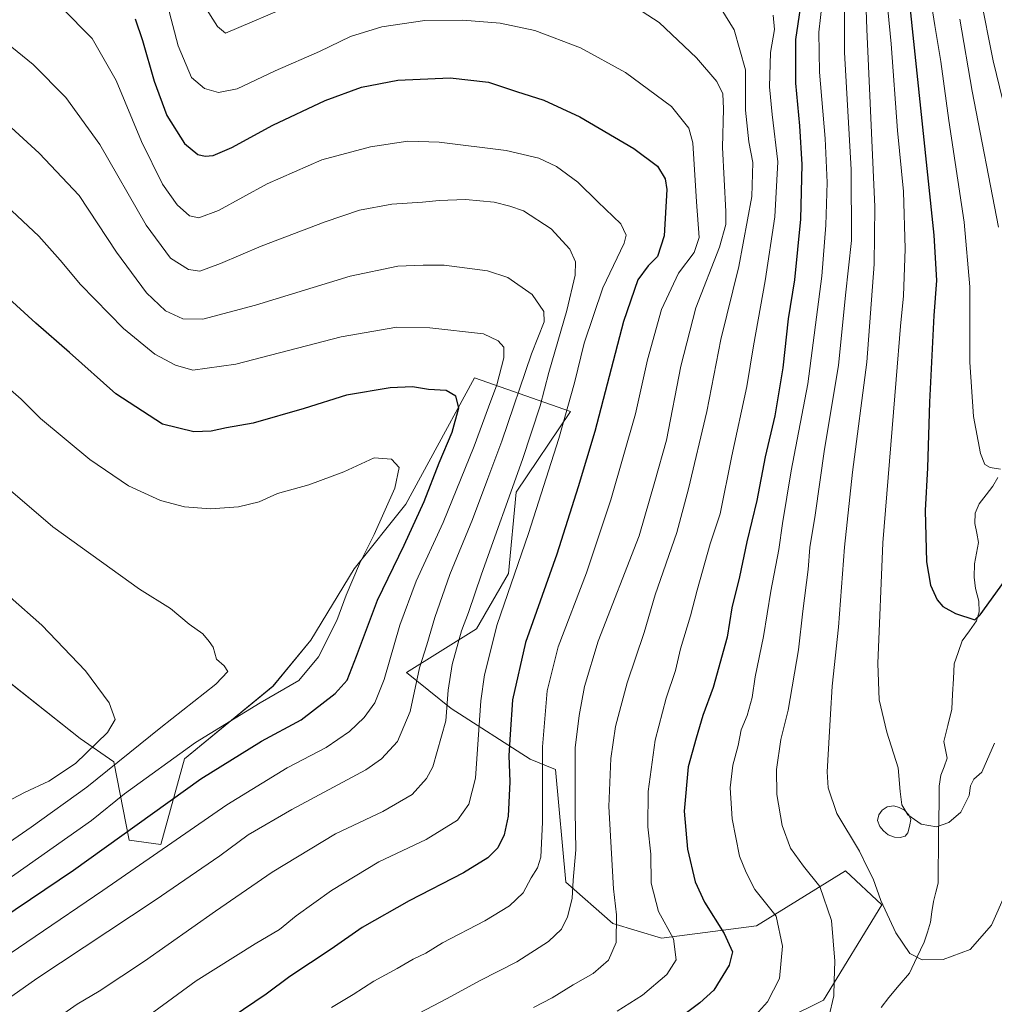
# Model space of a CAD drawing. Units: metres. Extents: x 563083 to 566515, y 4731033 to 4733379.
# Drawn here: x 563491 to 563771, y 4732538 to 4732821 of the extents above; entities that cross this region are included whole.
import ezdxf

# ---------------------------------------------------------------- set-up
doc = ezdxf.new("R2010")
doc.units = ezdxf.units.M
doc.header["$MEASUREMENT"] = 0
for name, color, linetype, lineweight in [('Arbolado forestal CxS', 92, 'Continuous', 0), ('Corriente natural lineal', 142, 'Continuous', 13), ('Curva de nivel maestra', 36, 'Continuous', 30), ('Curva de nivel normal', 36, 'Continuous', 0), ('Estanque', 2, 'Continuous', 0), ('Estanque Cxs', 2, 'Continuous', 0), ('Pastizal CxS', 92, 'Continuous', 0)]:
    doc.layers.add(name, color=color, linetype=linetype, lineweight=lineweight)

# ---------------------------------------------------------------- blocks, each defined once
blk = doc.blocks.new('*U152')
at = {"layer": 'Arbolado forestal CxS', "color": 92, "linetype": 'Continuous', "lineweight": 0}
blk.add_polyline3d([(563690.2637, 4732523.7497, 944.7565), (563721.8363, 4732539.3963, 939.7773), (563738.6235, 4732566.8669, 934.7871), (563728.1731, 4732576.5719, 936.8166), (563702.5055, 4732560.7475, 946.5886), (563675.2283, 4732557.2259, 955.5861), (563661.1963, 4732561.4939, 959.6841), (563647.7025, 4732573.3921, 964.8786), (563644.7543, 4732605.7503, 966.7006), (563637.4673, 4732608.7233, 970.5094), (563614.7045, 4732623.2851, 982.9444), (563601.8627, 4732633.6719, 990.2186), (563622.0509, 4732646.2327, 980.864), (563631.1743, 4732662.1475, 978.9841), (563633.3681, 4732685.5627, 982.077), (563649.0457, 4732708.7041, 977.5878), (563621.4253, 4732718.4089, 996.905), (563608.2837, 4732694.2533, 999.494), (563601.6477, 4732682.0553, 1000.4898), (563586.8421, 4732663.4549, 1003.447), (563574.3927, 4732642.9701, 1005.2183), (563563.4713, 4732629.7353, 1004.1308), (563537.9709, 4732608.8413, 1001.582), (563531.2419, 4732584.1787, 993.645), (563522.1253, 4732585.4373, 996.7662), (563517.6497, 4732607.9487, 1007.881), (563507.9667, 4732614.6207, 1015.0438), (563464.0463, 4732649.4247, 1020.3131)], dxfattribs=at)
blk = doc.blocks.new('*U166')
at = {"layer": 'Curva de nivel normal', "color": 36, "linetype": 'Continuous', "lineweight": 0}
for points in [[(563543.66, 4732825.46, 965), (563547.5, 4732819.43, 965), (563549.8, 4732817.49, 965), (563569.63, 4732825.97, 965)], [(563663.1, 4732828.13, 965), (563674.55, 4732820.6, 965), (563685.33, 4732810.49, 965), (563691.14, 4732803.63, 965), (563692.82, 4732800.07, 965), (563693.02, 4732795.81, 965), (563692.75, 4732784.62, 965), (563693.74, 4732766.28, 965), (563693.71, 4732762.49, 965), (563691.87, 4732755.95, 965), (563685.1, 4732738.49, 965), (563680.75, 4732721.79, 965), (563676.63, 4732700.49, 965), (563673.34, 4732688.62, 965), (563668.76, 4732672.95, 965), (563657.01, 4732642.62, 965), (563653.06, 4732629.63, 965), (563651.58, 4732621.29, 965), (563650.4, 4732611.96, 965), (563650.38, 4732593.63, 965), (563650.62, 4732582.63, 965), (563649.8, 4732573.96, 965), (563649.48, 4732568.63, 965), (563648.21, 4732563.42, 965), (563646.41, 4732559.81, 965), (563642.72, 4732556.28, 965), (563633.6, 4732550.39, 965), (563622.87, 4732544.96, 965), (563613.57, 4732539.9, 965), (563603.47, 4732534.63, 965)]]:
    blk.add_polyline3d(points, dxfattribs=at)
blk = doc.blocks.new('*U169')
at = {"layer": 'Curva de nivel normal', "color": 36, "linetype": 'Continuous', "lineweight": 0}
blk.add_polyline3d([(563738.39, 4732844.22, 930), (563741.3, 4732814.46, 930), (563743.07, 4732789.57, 930), (563744.83, 4732772.04, 930), (563745.35, 4732755.51, 930), (563744.84, 4732741.95, 930), (563743.94, 4732733.28, 930), (563742.74, 4732717.95, 930), (563738.85, 4732670.95, 930), (563737.48, 4732636.25, 930), (563737.85, 4732625.76, 930), (563740.02, 4732616.52, 930), (563743.33, 4732606.19, 930), (563743.84, 4732599.43, 930), (563744.37, 4732595.56, 930), (563746.08, 4732592.69, 930), (563749.9, 4732590, 930), (563754.32, 4732589.29, 930), (563757.87, 4732590.53, 930), (563761.32, 4732593.52, 930), (563763.76, 4732598.31, 930), (563764.09, 4732601.03, 930), (563765.05, 4732602.98, 930), (563767.35, 4732605.01, 930), (563770.99, 4732613.35, 930)], dxfattribs=at)
blk = doc.blocks.new('*U178')
at = {"layer": 'Curva de nivel normal', "color": 36, "linetype": 'Continuous', "lineweight": 0}
blk.add_polyline3d([(563689.15, 4732829.94, 960), (563696.16, 4732818.48, 960), (563699.34, 4732806.98, 960), (563699.34, 4732795.4, 960), (563700.3, 4732786.28, 960), (563701.49, 4732780.38, 960), (563701.17, 4732770.54, 960), (563697.47, 4732750.46, 960), (563692.32, 4732729.44, 960), (563688.26, 4732708.75, 960), (563682.96, 4732686.48, 960), (563679.65, 4732673.95, 960), (563673.44, 4732655.95, 960), (563670.21, 4732645.15, 960), (563665.39, 4732630.72, 960), (563662, 4732618.15, 960), (563660.67, 4732608.96, 960), (563660.03, 4732595.1, 960), (563661.46, 4732571.44, 960), (563662.28, 4732563.96, 960), (563662.2, 4732555.96, 960), (563659.98, 4732550.94, 960), (563655.56, 4732547.07, 960), (563649.79, 4732543.77, 960), (563643.79, 4732540.07, 960), (563638.38, 4732537.32, 960)], dxfattribs=at)
blk = doc.blocks.new('*U185')
at = {"layer": 'Curva de nivel normal', "color": 36, "linetype": 'Continuous', "lineweight": 0}
blk.add_polyline3d([(563772.17, 4732761.77, 915), (563764.6, 4732800.85, 915), (563761.01, 4732821.61, 915)], dxfattribs=at)
blk = doc.blocks.new('*U190')
at = {"layer": 'Curva de nivel normal', "color": 36, "linetype": 'Continuous', "lineweight": 0}
blk.add_polyline3d([(563772.69, 4732692.17, 920), (563769.75, 4732692.58, 920), (563768.23, 4732693.47, 920), (563767.01, 4732696.68, 920), (563764.97, 4732707.26, 920), (563763.92, 4732722.88, 920), (563763.88, 4732744.6, 920), (563762.32, 4732763.17, 920), (563757.86, 4732792.46, 920), (563755.56, 4732809.38, 920), (563753.85, 4732819.77, 920), (563750.9, 4732838.67, 920)], dxfattribs=at)
blk = doc.blocks.new('*U196')
at = {"layer": 'Curva de nivel normal', "color": 36, "linetype": 'Continuous', "lineweight": 0}
blk.add_polyline3d([(563707.36, 4732822.71, 955), (563707.69, 4732818.62, 955), (563706.6, 4732811.95, 955), (563706.3, 4732802.09, 955), (563707.02, 4732794.1, 955), (563708.72, 4732780.54, 955), (563707.78, 4732764.67, 955), (563705.07, 4732746.31, 955), (563701.64, 4732727.62, 955), (563699.72, 4732715.95, 955), (563695.43, 4732695.95, 955), (563692.1, 4732679.28, 955), (563689.24, 4732670.62, 955), (563685.45, 4732657.36, 955), (563683.6, 4732649.95, 955), (563680.67, 4732640.5, 955), (563679.2, 4732634.23, 955), (563676.57, 4732626.27, 955), (563673.42, 4732614.15, 955), (563671.34, 4732599.4, 955), (563671.25, 4732589.27, 955), (563672.13, 4732581.43, 955), (563672.2, 4732573.03, 955), (563674.38, 4732564.88, 955), (563678.64, 4732557.05, 955), (563679.42, 4732550.96, 955), (563676.79, 4732546.74, 955), (563669.79, 4732540.83, 955), (563662.46, 4732536.28, 955)], dxfattribs=at)
blk = doc.blocks.new('*U207')
at = {"layer": 'Curva de nivel normal', "color": 36, "linetype": 'Continuous', "lineweight": 0}
blk.add_polyline3d([(563728, 4732842.22, 940), (563727.81, 4732811.93, 940), (563729.74, 4732778.36, 940), (563729.85, 4732757.94, 940), (563728.16, 4732742.15, 940), (563726.14, 4732721.96, 940), (563722.15, 4732697.88, 940), (563719.44, 4732678.93, 940), (563717.92, 4732669.62, 940), (563717.37, 4732663.25, 940), (563715.83, 4732651.33, 940), (563714.64, 4732640.14, 940), (563711.68, 4732622.85, 940), (563709.54, 4732614.38, 940), (563708.26, 4732605.76, 940), (563708.35, 4732598.52, 940), (563709.88, 4732589.67, 940), (563712.31, 4732583.12, 940), (563716.04, 4732577.91, 940), (563720.75, 4732572.12, 940), (563724.16, 4732562.29, 940), (563725.05, 4732550.63, 940), (563724.85, 4732544.96, 940), (563724.79, 4732540.63, 940), (563723.32, 4732534.54, 940)], dxfattribs=at)
blk = doc.blocks.new('*U208')
at = {"layer": 'Curva de nivel normal', "color": 36, "linetype": 'Continuous', "lineweight": 0}
blk.add_polyline3d([(563733.3, 4732846.37, 935), (563734.24, 4732818.72, 935), (563736.6, 4732767.59, 935), (563736.35, 4732751.14, 935), (563734.26, 4732722.95, 935), (563730.17, 4732691.28, 935), (563727.82, 4732669.72, 935), (563726.17, 4732646.69, 935), (563724.27, 4732629.73, 935), (563723.79, 4732621.63, 935), (563722.83, 4732605.08, 935), (563723.15, 4732600.48, 935), (563725.62, 4732593.07, 935), (563732.2, 4732582.26, 935), (563734.6, 4732577.25, 935), (563736.06, 4732574.29, 935), (563738.31, 4732568.11, 935), (563742.59, 4732558.76, 935), (563746.65, 4732552.82, 935), (563750.17, 4732550.98, 935), (563756.2, 4732551.14, 935), (563764.03, 4732553.93, 935), (563770.12, 4732560.96, 935), (563774.27, 4732570.25, 935)], dxfattribs=at)
blk = doc.blocks.new('*U212')
at = {"layer": 'Curva de nivel normal', "color": 36, "linetype": 'Continuous', "lineweight": 0}
blk.add_polyline3d([(563530.53, 4732835.52, 970), (563536.2, 4732813.91, 970), (563539.98, 4732804.74, 970), (563543.8, 4732801.6, 970), (563547.8, 4732800.45, 970), (563553.13, 4732801.56, 970), (563564.13, 4732806.74, 970), (563576.8, 4732812.29, 970), (563585.8, 4732816.56, 970), (563594.8, 4732819.4, 970), (563607.13, 4732821.16, 970), (563618.06, 4732821.31, 970), (563628.85, 4732820.42, 970), (563638.79, 4732818.28, 970), (563651.92, 4732813.34, 970), (563664.84, 4732806.19, 970), (563678.1, 4732796.41, 970), (563683.06, 4732790.17, 970), (563684.27, 4732786.03, 970), (563685.31, 4732768.98, 970), (563686.07, 4732758.78, 970), (563684.62, 4732754.46, 970), (563680.14, 4732748.51, 970), (563675.18, 4732738.01, 970), (563671.18, 4732723.62, 970), (563667.78, 4732708.01, 970), (563660.65, 4732683.29, 970), (563653.6, 4732662.36, 970), (563645.53, 4732641.06, 970), (563642.35, 4732628.38, 970), (563641.03, 4732612.23, 970), (563640.98, 4732590.57, 970), (563640.53, 4732580.57, 970), (563639.58, 4732577.46, 970), (563637.73, 4732574.55, 970), (563635.45, 4732570.23, 970), (563631.52, 4732566.56, 970), (563624.37, 4732562.24, 970), (563612.19, 4732555.93, 970), (563607.47, 4732552.93, 970), (563603.8, 4732551.18, 970), (563599.17, 4732548.48, 970), (563592.43, 4732544.9, 970), (563586.56, 4732541.05, 970), (563580.33, 4732537.25, 970)], dxfattribs=at)
blk = doc.blocks.new('*U214')
at = {"layer": 'Curva de nivel normal', "color": 36, "linetype": 'Continuous', "lineweight": 0}
blk.add_polyline3d([(563700.51, 4732533.2, 945), (563705.72, 4732538.94, 945), (563709.12, 4732545.63, 945), (563710.06, 4732554.96, 945), (563708.24, 4732563.57, 945), (563702.02, 4732571.21, 945), (563699.58, 4732576.09, 945), (563697.63, 4732580.8, 945), (563695.51, 4732591.52, 945), (563694.94, 4732600.52, 945), (563695.76, 4732606.96, 945), (563697.24, 4732612.68, 945), (563698.1, 4732617.19, 945), (563699.83, 4732621.31, 945), (563701.28, 4732626.46, 945), (563702.15, 4732632.42, 945), (563704.54, 4732643.97, 945), (563706.64, 4732657.07, 945), (563709, 4732669.06, 945), (563709.98, 4732676.47, 945), (563712.56, 4732691.67, 945), (563717.29, 4732716.64, 945), (563721.34, 4732747.62, 945), (563722.46, 4732762.28, 945), (563722.87, 4732774.62, 945), (563722.31, 4732787.28, 945), (563720.66, 4732806.33, 945), (563720.45, 4732817.82, 945), (563721.91, 4732830.58, 945)], dxfattribs=at)
blk = doc.blocks.new('*U217')
at = {"layer": 'Curva de nivel normal', "color": 36, "linetype": 'Continuous', "lineweight": 0}
blk.add_polyline3d([(563777.04, 4732783.17, 910), (563770.65, 4732809.59, 910), (563766.89, 4732828.48, 910), (563762.58, 4732845.18, 910), (563756.89, 4732871.91, 910), (563752.3, 4732901.07, 910), (563750.99, 4732914.14, 910), (563749.22, 4732921.63, 910), (563749.63, 4732929.68, 910), (563749.94, 4732935.03, 910), (563748.6, 4732939.31, 910), (563748.45, 4732943.36, 910), (563750.17, 4732949.04, 910), (563750.64, 4732955.31, 910), (563751.42, 4732960.6, 910), (563752.33, 4732965.48, 910), (563755.76, 4732972.67, 910), (563759.66, 4732981.91, 910), (563763.43, 4732992.04, 910), (563768.48, 4733001.75, 910), (563772.8, 4733010.76, 910)], dxfattribs=at)
blk = doc.blocks.new('*U221')
at = {"layer": 'Curva de nivel maestra', "color": 36, "linetype": 'Continuous', "lineweight": 30}
blk.add_polyline3d([(563715.08, 4732824.7, 950), (563713.79, 4732815.7, 950), (563713.72, 4732803.12, 950), (563714.96, 4732790.85, 950), (563715.56, 4732779.72, 950), (563715.2, 4732764.02, 950), (563713.45, 4732746.61, 950), (563711.66, 4732735.41, 950), (563710.08, 4732721.25, 950), (563707.8, 4732707.47, 950), (563705.07, 4732695.7, 950), (563702.64, 4732683.14, 950), (563699.72, 4732671.28, 950), (563697.63, 4732661.19, 950), (563695.48, 4732652.24, 950), (563694.09, 4732643.86, 950), (563690.1, 4732629.29, 950), (563687.15, 4732621.29, 950), (563685.18, 4732614.78, 950), (563682.92, 4732606.56, 950), (563681.76, 4732593.78, 950), (563682.74, 4732582.83, 950), (563684.86, 4732573.45, 950), (563687.57, 4732567.58, 950), (563693.27, 4732558.61, 950), (563695.66, 4732553.33, 950), (563694.7, 4732549.47, 950), (563690.3, 4732542.25, 950), (563686.22, 4732538.62, 950), (563680.85, 4732534.61, 950)], dxfattribs=at)
blk = doc.blocks.new('*U232')
at = {"layer": 'Curva de nivel maestra', "color": 36, "linetype": 'Continuous', "lineweight": 30}
blk.add_polyline3d([(563523.85, 4732821.66, 975), (563525.96, 4732815.44, 975), (563529.26, 4732803.76, 975), (563532.97, 4732793.87, 975), (563537.99, 4732785.81, 975), (563541.87, 4732782.68, 975), (563543.97, 4732782.12, 975), (563546.22, 4732782.33, 975), (563551.6, 4732784.64, 975), (563563.43, 4732791.12, 975), (563578.46, 4732798.16, 975), (563588.97, 4732802, 975), (563599.34, 4732804.04, 975), (563614.47, 4732804.68, 975), (563625.42, 4732803.4, 975), (563633.51, 4732800.78, 975), (563641.42, 4732798.23, 975), (563651.7, 4732793.52, 975), (563667.22, 4732784.38, 975), (563674.08, 4732779.24, 975), (563676.25, 4732775.67, 975), (563676.79, 4732772.58, 975), (563675.96, 4732759.26, 975), (563674.05, 4732753.28, 975), (563671.34, 4732750.62, 975), (563668.45, 4732746.62, 975), (563664.3, 4732734.62, 975), (563656.07, 4732702.95, 975), (563651.25, 4732687.01, 975), (563645.15, 4732667.67, 975), (563636.11, 4732642.26, 975), (563632.32, 4732625.78, 975), (563631.7, 4732615.85, 975), (563631.3, 4732609.79, 975), (563631.6, 4732602.17, 975), (563631.12, 4732592.29, 975), (563630.01, 4732586.96, 975), (563628.1, 4732583.21, 975), (563625.31, 4732580.3, 975), (563618.28, 4732576.02, 975), (563602.59, 4732567.98, 975), (563589.13, 4732560.34, 975), (563580.18, 4732554.08, 975), (563568.31, 4732546.19, 975), (563561.51, 4732541.13, 975), (563548.47, 4732532.34, 975)], dxfattribs=at)
blk = doc.blocks.new('*U235')
at = {"layer": 'Curva de nivel maestra', "color": 36, "linetype": 'Continuous', "lineweight": 30}
blk.add_polyline3d([(563746.3, 4732828.94, 925), (563750.07, 4732792.28, 925), (563753.58, 4732759.39, 925), (563754.29, 4732746.37, 925), (563753.55, 4732736.37, 925), (563752.27, 4732711.41, 925), (563751.73, 4732692.49, 925), (563751.08, 4732680.29, 925), (563751.45, 4732665.45, 925), (563752.55, 4732658.78, 925), (563754.5, 4732654.58, 925), (563756.1, 4732652.6, 925), (563759.77, 4732650.6, 925), (563765.37, 4732648.84, 925), (563766.87, 4732650.22, 925), (563775.15, 4732661.62, 925)], dxfattribs=at)

msp = doc.modelspace()

# ---------------------------------------------------------------- linework, layer by layer
at = {"layer": 'Arbolado forestal CxS', "color": 92, "linetype": 'Continuous', "lineweight": 0}
msp.add_polyline3d([(563690.26, 4732523.75, 944.76), (563721.84, 4732539.4, 939.78), (563738.62, 4732566.87, 934.79), (563728.17, 4732576.57, 936.82), (563702.51, 4732560.75, 946.59), (563675.23, 4732557.23, 955.59), (563661.2, 4732561.49, 959.68), (563647.7, 4732573.39, 964.88), (563644.75, 4732605.75, 966.7), (563637.47, 4732608.72, 970.51), (563614.7, 4732623.29, 982.94), (563601.86, 4732633.67, 990.22), (563622.05, 4732646.23, 980.86), (563631.17, 4732662.15, 978.98), (563633.37, 4732685.56, 982.08), (563649.05, 4732708.7, 977.59), (563621.43, 4732718.41, 996.9), (563608.28, 4732694.25, 999.49), (563601.65, 4732682.06, 1000.49), (563586.84, 4732663.45, 1003.45), (563574.39, 4732642.97, 1005.22), (563563.47, 4732629.74, 1004.13), (563537.97, 4732608.84, 1001.58), (563531.24, 4732584.18, 993.65), (563522.13, 4732585.44, 996.77), (563517.65, 4732607.95, 1007.88), (563507.97, 4732614.62, 1015.04), (563464.05, 4732649.42, 1020.31)], dxfattribs=at)
at = {"layer": 'Corriente natural lineal', "color": 142, "linetype": 'Continuous', "lineweight": 13}
msp.add_polyline3d([(563738.45, 4732537.25, 937.15), (563740.62, 4732540.2, 936.82), (563743.56, 4732543.7, 936.29), (563746.51, 4732547.2, 935.59), (563748.65, 4732551.64, 934.92), (563750.79, 4732556.09, 934.28), (563751.69, 4732558.96, 933.88), (563752.58, 4732561.84, 933.48), (563753.02, 4732564.83, 933.15), (563753.45, 4732567.81, 932.89), (563754.11, 4732570.45, 932.62), (563754.77, 4732573.09, 932.32), (563754.83, 4732577.74, 931.79), (563754.89, 4732582.39, 931.23), (563754.94, 4732587.04, 930.39), (563755, 4732591.7, 929.56), (563755.06, 4732596.35, 929.22), (563755.11, 4732601, 929.18), (563755.58, 4732604.11, 929.19), (563756.5, 4732606.56, 929.29), (563757.42, 4732609, 929.36), (563756.42, 4732613.78, 929.04), (563757.56, 4732618.43, 928.46), (563758.71, 4732623.09, 927.6), (563758.95, 4732627.44, 927.1), (563759.19, 4732631.8, 926.67), (563759.43, 4732636.16, 926.22), (563760.58, 4732639.43, 925.83), (563761.74, 4732642.71, 925.52), (563763.79, 4732645.63, 925.3), (563765.84, 4732648.55, 925.03), (563766.63, 4732651.08, 924.75), (563766.54, 4732654.14, 924.37), (563765.53, 4732657.85, 923.86), (563765.16, 4732661.03, 923.46), (563765.27, 4732664.89, 923.04), (563765.83, 4732667.96, 922.74), (563766.4, 4732671.02, 922.46), (563765.88, 4732673.75, 922.24), (563765.36, 4732676.48, 922.04), (563765.47, 4732679.52, 921.74), (563766.62, 4732682.21, 921.33), (563768.56, 4732684.71, 920.95), (563770.49, 4732687.21, 920.55), (563771.97, 4732689.78, 920.2)], dxfattribs=at)
at = {"layer": 'Curva de nivel maestra', "color": 36, "linetype": 'Continuous', "lineweight": 30}
msp.add_polyline3d([(563476.88, 4732557.12, 1000), (563506.12, 4732576.8, 1000), (563542.71, 4732603.04, 1000), (563560.16, 4732613.86, 1000), (563571.61, 4732620.08, 1000), (563581.32, 4732627.63, 1000), (563584.76, 4732631.46, 1000), (563587.52, 4732638.31, 1000), (563593.49, 4732654.46, 1000), (563601.17, 4732670.28, 1000), (563606.98, 4732682.86, 1000), (563611.27, 4732693.92, 1000), (563615.02, 4732702.8, 1000), (563616.9, 4732709.79, 1000), (563616.02, 4732713.17, 1000), (563613.3, 4732714.76, 1000), (563608.16, 4732715.09, 1000), (563603.63, 4732715.81, 1000), (563597.13, 4732715.56, 1000), (563584.63, 4732713.37, 1000), (563572.47, 4732709.57, 1000), (563557.8, 4732705.33, 1000), (563550.12, 4732703.98, 1000), (563545.7, 4732703.05, 1000), (563540.68, 4732702.83, 1000), (563531.71, 4732705.12, 1000), (563518.24, 4732713.77, 1000), (563504.96, 4732725.7, 1000), (563495.29, 4732734.11, 1000), (563482.93, 4732745.32, 1000)], dxfattribs=at)
at = {"layer": 'Curva de nivel normal', "color": 36, "linetype": 'Continuous', "lineweight": 0}
for points in [[(563511.6, 4732523.21, 980), (563541.34, 4732544.96, 980), (563558.3, 4732555.65, 980), (563565.3, 4732559.72, 980), (563570.15, 4732563.69, 980), (563580.3, 4732570.92, 980), (563593.9, 4732579.19, 980), (563607.54, 4732585.57, 980), (563616.57, 4732591.22, 980), (563619.82, 4732595.76, 980), (563621.72, 4732603.24, 980), (563623.29, 4732625.52, 980), (563624.34, 4732632.97, 980), (563627.96, 4732647.41, 980), (563637, 4732673.62, 980), (563645.68, 4732700.95, 980), (563650.21, 4732716.93, 980), (563653.01, 4732728.41, 980), (563658.39, 4732744.28, 980), (563664.47, 4732757.11, 980), (563665.09, 4732759.41, 980), (563663.53, 4732762.65, 980), (563656.86, 4732769.02, 980), (563651.14, 4732774.64, 980), (563645.01, 4732779.17, 980), (563639.98, 4732781.59, 980), (563630.52, 4732783.8, 980), (563611.24, 4732786.18, 980), (563602.29, 4732786.44, 980), (563591.52, 4732784.8, 980), (563577.49, 4732781.14, 980), (563561.8, 4732774.25, 980), (563547.8, 4732766.56, 980), (563542.13, 4732764.4, 980), (563539.47, 4732765.04, 980), (563535.86, 4732768.16, 980), (563531.7, 4732774.11, 980), (563525.63, 4732786.39, 980), (563518.33, 4732803.91, 980), (563511.49, 4732816.01, 980), (563502.65, 4732824.89, 980)], [(563485.28, 4732816.03, 985), (563494.49, 4732808.55, 985), (563503.92, 4732798.99, 985), (563513.64, 4732785.48, 985), (563527, 4732762.34, 985), (563534.01, 4732752.84, 985), (563539.17, 4732749.54, 985), (563542.45, 4732749.13, 985), (563548.35, 4732751.25, 985), (563560.02, 4732756.29, 985), (563578.45, 4732763.32, 985), (563588.34, 4732766.59, 985), (563597.61, 4732768.37, 985), (563606.43, 4732768.91, 985), (563611.28, 4732769.43, 985), (563618.83, 4732769.65, 985), (563627.05, 4732768.96, 985), (563631.56, 4732767.75, 985), (563635.5, 4732766.41, 985), (563643.46, 4732761.29, 985), (563648.88, 4732755.38, 985), (563650.44, 4732751.78, 985), (563650.37, 4732747.94, 985), (563648.02, 4732737.73, 985), (563642.78, 4732719.92, 985), (563640.3, 4732710.31, 985), (563635.28, 4732694.95, 985), (563623.41, 4732661.95, 985), (563619.72, 4732650.95, 985), (563617.72, 4732645.62, 985), (563615, 4732635.94, 985), (563613.9, 4732628.6, 985), (563613.22, 4732619.72, 985), (563609.45, 4732606.53, 985), (563607.66, 4732603.19, 985), (563603.46, 4732598.58, 985), (563595.11, 4732593.67, 985), (563581.41, 4732587.25, 985), (563563.22, 4732576.23, 985), (563546.97, 4732564.96, 985), (563526.47, 4732550.59, 985), (563513.47, 4732542.04, 985), (563507.13, 4732538.23, 985), (563500.47, 4732533.54, 985)], [(563475.21, 4732531.35, 990), (563495.54, 4732545.63, 990), (563529.54, 4732568.13, 990), (563548.13, 4732580.94, 990), (563556.33, 4732586.96, 990), (563568.88, 4732594.22, 990), (563590.16, 4732605.64, 990), (563594.71, 4732608.78, 990), (563599.32, 4732613.81, 990), (563602.88, 4732622.43, 990), (563605.61, 4732634.96, 990), (563607.74, 4732641.59, 990), (563609.98, 4732649.47, 990), (563614.37, 4732661.86, 990), (563620.88, 4732677.69, 990), (563625.26, 4732689.41, 990), (563629.34, 4732700.15, 990), (563637.83, 4732725.29, 990), (563641.46, 4732734.52, 990), (563641.34, 4732737.47, 990), (563638.06, 4732742.4, 990), (563631.04, 4732747.27, 990), (563625.2, 4732749.2, 990), (563612.68, 4732750.83, 990), (563606.64, 4732750.77, 990), (563599.41, 4732750.53, 990), (563585.64, 4732747.64, 990), (563558.47, 4732739.3, 990), (563543.3, 4732735.32, 990), (563537.55, 4732735.42, 990), (563532.52, 4732737.7, 990), (563527.08, 4732742.89, 990), (563518.43, 4732754.58, 990), (563507.68, 4732770.83, 990), (563496.17, 4732782.98, 990), (563483.45, 4732794.6, 990)], [(563475.47, 4732544.47, 995), (563514.57, 4732570.93, 995), (563550.21, 4732595.63, 995), (563567.57, 4732606.24, 995), (563578.8, 4732612.05, 995), (563585.47, 4732616.66, 995), (563589.66, 4732620.73, 995), (563592.77, 4732624.91, 995), (563595.48, 4732631.63, 995), (563599.99, 4732647.29, 995), (563604.68, 4732659.95, 995), (563612.4, 4732676.75, 995), (563621.3, 4732698.76, 995), (563625.41, 4732709.98, 995), (563627.84, 4732716.35, 995), (563629.87, 4732724.11, 995), (563629.91, 4732727.21, 995), (563628.22, 4732729.08, 995), (563624.05, 4732731.05, 995), (563608.54, 4732732.8, 995), (563599.13, 4732732.95, 995), (563583.04, 4732730.18, 995), (563552.78, 4732722.32, 995), (563540.38, 4732720.61, 995), (563535.47, 4732722.02, 995), (563529.47, 4732725.23, 995), (563520.5, 4732732.64, 995), (563508.11, 4732745.27, 995), (563502.26, 4732752.29, 995), (563496.14, 4732759.11, 995), (563486.8, 4732767.88, 995)], [(563485.02, 4732572.61, 1005), (563511.23, 4732591.12, 1005), (563520.75, 4732598.71, 1005), (563541.13, 4732613.5, 1005), (563559.8, 4732624.88, 1005), (563570.86, 4732631.36, 1005), (563576.54, 4732638.16, 1005), (563581.86, 4732648.58, 1005), (563584.56, 4732655.91, 1005), (563588.36, 4732664.88, 1005), (563592.59, 4732673.33, 1005), (563598.5, 4732686.64, 1005), (563599.76, 4732692.64, 1005), (563597.58, 4732695, 1005), (563592.59, 4732695.4, 1005), (563583.82, 4732691.38, 1005), (563573.82, 4732687.66, 1005), (563564.8, 4732685.18, 1005), (563559.5, 4732682.78, 1005), (563553.53, 4732681.28, 1005), (563545.48, 4732680.68, 1005), (563538.04, 4732681.33, 1005), (563531.14, 4732683.13, 1005), (563521.9, 4732687.33, 1005), (563510.79, 4732694.94, 1005), (563496.59, 4732706.74, 1005), (563491.08, 4732712.23, 1005), (563483.38, 4732718.86, 1005)], [(563481.06, 4732580.31, 1010), (563493.93, 4732589.17, 1010), (563509.9, 4732600.63, 1010), (563531.25, 4732617.84, 1010), (563547.05, 4732630.32, 1010), (563550.46, 4732633.94, 1010), (563549.47, 4732635.55, 1010), (563547.25, 4732637.51, 1010), (563546.28, 4732640.94, 1010), (563545.09, 4732642.58, 1010), (563543.24, 4732644.74, 1010), (563539.38, 4732647.54, 1010), (563534, 4732652.02, 1010), (563525.1, 4732657.64, 1010), (563500.15, 4732675.57, 1010), (563475.74, 4732696.35, 1010)], [(563484.8, 4732595.36, 1015), (563492, 4732599.18, 1015), (563498.95, 4732602.36, 1015), (563506.67, 4732607.45, 1015), (563515.89, 4732616.4, 1015), (563518.06, 4732620.09, 1015), (563516.32, 4732624.92, 1015), (563509.56, 4732634.17, 1015), (563497, 4732647.27, 1015), (563487.88, 4732655.3, 1015)]]:
    msp.add_polyline3d(points, dxfattribs=at)
at = {"layer": 'Estanque', "color": 2, "linetype": 'Continuous', "lineweight": 0}
msp.add_polyline3d([(563743.87, 4732586.16, 931.45), (563742.2, 4732586.3, 931.67), (563740.38, 4732587, 931.95), (563739.12, 4732588.13, 932.09), (563738.01, 4732589.39, 932.17), (563737.31, 4732591.07, 932.05), (563737.73, 4732592.75, 931.64), (563738.7, 4732594.01, 931.25), (563740.1, 4732594.99, 930.88), (563742.06, 4732595.27, 930.46), (563743.6, 4732594.85, 930.14), (563745.13, 4732594.01, 929.84), (563746.39, 4732592.75, 929.78), (563746.95, 4732591.35, 930.05), (563746.67, 4732589.81, 930.45), (563746.39, 4732588.55, 930.8), (563746.11, 4732587.56, 930.96), (563745.27, 4732586.58, 931.2), (563743.87, 4732586.16, 931.45)], dxfattribs=at)
at = {"layer": 'Estanque Cxs', "color": 2, "linetype": 'Continuous', "lineweight": 0}
msp.add_polyline3d([(563745.27, 4732586.58, 931.2), (563743.87, 4732586.16, 931.45), (563742.2, 4732586.3, 931.67), (563740.38, 4732587, 931.95), (563739.12, 4732588.13, 932.09), (563738.01, 4732589.39, 932.17), (563737.31, 4732591.07, 932.05), (563737.73, 4732592.75, 931.64), (563738.7, 4732594.01, 931.25), (563740.1, 4732594.99, 930.88), (563742.06, 4732595.27, 930.46), (563743.6, 4732594.85, 930.14), (563745.13, 4732594.01, 929.84), (563746.39, 4732592.75, 929.78), (563746.95, 4732591.35, 930.05), (563746.67, 4732589.81, 930.45), (563746.39, 4732588.55, 930.8), (563746.11, 4732587.56, 930.96), (563745.27, 4732586.58, 931.2)], close=True, dxfattribs=at)
at = {"layer": 'Pastizal CxS', "color": 92, "linetype": 'Continuous', "lineweight": 0}
for points in [[(563464.05, 4732649.42, 1020.31), (563507.97, 4732614.62, 1015.04), (563517.65, 4732607.95, 1007.88), (563522.13, 4732585.44, 996.77), (563531.24, 4732584.18, 993.65), (563537.97, 4732608.84, 1001.58), (563563.47, 4732629.74, 1004.13), (563574.39, 4732642.97, 1005.22), (563586.84, 4732663.45, 1003.45), (563601.65, 4732682.06, 1000.49), (563608.28, 4732694.25, 999.49), (563621.43, 4732718.41, 996.9), (563649.05, 4732708.7, 977.59), (563633.37, 4732685.56, 982.08), (563631.17, 4732662.15, 978.98), (563622.05, 4732646.23, 980.86), (563601.86, 4732633.67, 990.22), (563614.7, 4732623.29, 982.94), (563637.47, 4732608.72, 970.51), (563644.75, 4732605.75, 966.7), (563647.7, 4732573.39, 964.88), (563661.2, 4732561.49, 959.68), (563675.23, 4732557.23, 955.59), (563702.51, 4732560.75, 946.59), (563728.17, 4732576.57, 936.82), (563738.62, 4732566.87, 934.79), (563721.84, 4732539.4, 939.78), (563690.26, 4732523.75, 944.76)], [(563690.26, 4732523.75, 944.76), (563721.84, 4732539.4, 939.78), (563738.62, 4732566.87, 934.79), (563728.17, 4732576.57, 936.82), (563702.51, 4732560.75, 946.59), (563675.23, 4732557.23, 955.59), (563661.2, 4732561.49, 959.68), (563647.7, 4732573.39, 964.88), (563644.75, 4732605.75, 966.7), (563637.47, 4732608.72, 970.51), (563614.7, 4732623.29, 982.94), (563601.86, 4732633.67, 990.22), (563622.05, 4732646.23, 980.86), (563631.17, 4732662.15, 978.98), (563633.37, 4732685.56, 982.08), (563649.05, 4732708.7, 977.59), (563621.43, 4732718.41, 996.9), (563608.28, 4732694.25, 999.49), (563601.65, 4732682.06, 1000.49), (563586.84, 4732663.45, 1003.45), (563574.39, 4732642.97, 1005.22), (563563.47, 4732629.74, 1004.13), (563537.97, 4732608.84, 1001.58), (563531.24, 4732584.18, 993.65), (563522.13, 4732585.44, 996.77), (563517.65, 4732607.95, 1007.88), (563507.97, 4732614.62, 1015.04), (563464.05, 4732649.42, 1020.31)]]:
    msp.add_polyline3d(points, dxfattribs=at)

# ---------------------------------------------------------------- block references
at = {"layer": 'Arbolado forestal CxS', "color": 92, "linetype": 'Continuous', "lineweight": 0}
msp.add_blockref('*U152', (0, 0), dxfattribs=at)
at = {"layer": 'Curva de nivel maestra', "color": 36, "linetype": 'Continuous', "lineweight": 30}
for name in ['*U235', '*U221', '*U232']:
    msp.add_blockref(name, (0, 0), dxfattribs=at)
at = {"layer": 'Curva de nivel normal', "color": 36, "linetype": 'Continuous', "lineweight": 0}
for name in ['*U217', '*U185', '*U190', '*U169', '*U208', '*U207', '*U214', '*U196', '*U178', '*U166', '*U212']:
    msp.add_blockref(name, (0, 0), dxfattribs=at)

doc.saveas('drawing.dxf')
